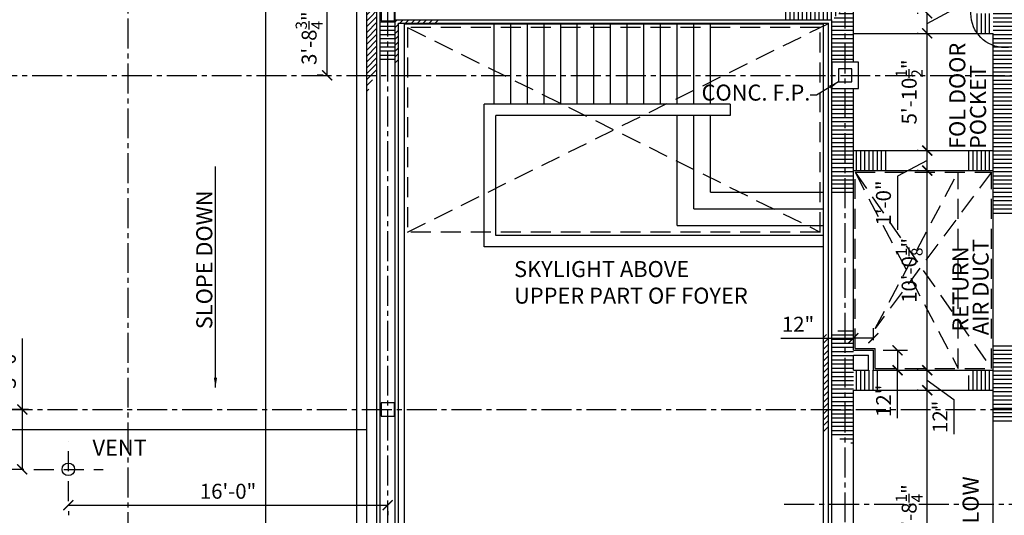
# Model space of a CAD drawing. Units: inches. Extents: x -781 to 3631, y 132 to 2940.
# Drawn here: x 1771 to 2363, y 695 to 993 of the extents above; entities that cross this region are included whole.
import ezdxf
from ezdxf.enums import TextEntityAlignment as Align

# ---------------------------------------------------------------- set-up
doc = ezdxf.new("R2010")
doc.units = ezdxf.units.IN
doc.header["$LTSCALE"] = 24
doc.header["$MEASUREMENT"] = 0
doc.linetypes.add('CENTER2', pattern=[1.125, 0.75, -0.125, 0.125, -0.125])
doc.linetypes.add('DASHED', pattern=[0.75, 0.5, -0.25])
for name, color, linetype in [('A-Cols', 110, 'Continuous'), ('A-Conv', 6, 'Continuous'), ('A-Grid', 173, 'CENTER2'), ('A-ROOF', 4, 'Continuous'), ('A-ROOF-HRAL', 1, 'Continuous'), ('A-ROOF-NOTE', 7, 'Continuous'), ('A-ROOF-PAT', 4, 'Continuous'), ('A-ROOF-STRS', 1, 'Continuous'), ('A-Wall', 50, 'Continuous'), ('Dimensions', 1, 'Continuous')]:
    doc.layers.add(name, color=color, linetype=linetype)
doc.styles.add('Arch-Dim', font='romans.shx', dxfattribs={"width": 0.75})
doc.styles.add('CFS', font='ARIAL.TTF')
doc.dimstyles.new('Aec-Arch-I-96', dxfattribs={"dimscale": 96, "dimtxt": 0.09375, "dimasz": 0.0625, "dimexe": 0.0625, "dimexo": 0.0625, "dimgap": 0.03125, "dimtad": 1, "dimdec": 4, "dimzin": 3, "dimdsep": 46, "dimlunit": 4, "dimtxsty": 'Arch-Dim', "dimblk": 'ARCHTICK', "dimcen": 0.09375, "dimazin": 2, "dimtfac": 0.75, "dimtdec": 4, "dimtix": 1, "dimtmove": 2, "dimatfit": 2, "dimfxl": 0, "dimtolj": 1, "dimtzin": 0, "dimarcsym": 0})
pattern_1 = [(0, (-838, -358), (0, 2.5), [])]
pattern_2 = [(45, (-838, -358), (-1.767767, 1.767767), [])]
pattern_3 = [(90, (-838, -193.75), (-2.5, 2e-16), [])]

# ---------------------------------------------------------------- blocks, each defined once
blk = doc.blocks.new('_ArchTick')
at = {"color": 0, "linetype": 'ByBlock', "const_width": 0.15}
blk.add_lwpolyline([(-0.5, -0.5), (0.5, 0.5)], dxfattribs=at)
blk = doc.blocks.new('*D68')
at = {"layer": 'Defpoints', "color": 0}
for p in [(1956.17, 1004.61), (1979.93, 1004.61), (1959.79, 959.86)]:
    blk.add_point(p, dxfattribs=at)
at = {"layer": 'Dimensions', "color": 0, "lineweight": -2}
for p, q in [((1973.93, 1004.61), (1950.17, 1004.61)), ((1956.17, 959.86), (1956.17, 1004.61)), ((1953.79, 959.86), (1950.17, 959.86))]:
    blk.add_line(p, q, dxfattribs=at)
at = {"layer": 'Dimensions', "color": 0, "lineweight": -2, "xscale": 6, "yscale": 6, "zscale": 6}
for p, rotation in [((1956.17, 1004.61), 90), ((1956.17, 959.86), 270)]:
    blk.add_blockref('_ArchTick', p, dxfattribs=dict(at, rotation=rotation))
at = {"layer": 'Dimensions', "color": 0, "insert": (1945.3, 982.23), "char_height": 9, "attachment_point": 5, "rotation": 90, "style": 'Arch-Dim'}
blk.add_mtext('\\A1;3\'-8{\\H0.750000x;\\S3/4;}"', dxfattribs=at)
blk = doc.blocks.new('*D69')
at = {"layer": 'Defpoints', "color": 0}
for p in [(1941.68, 1004.61), (1919.07, 413.86), (1962.05, 413.86)]:
    blk.add_point(p, dxfattribs=at)
at = {"layer": 'Dimensions', "color": 0, "lineweight": -2}
for p, q in [((1935.68, 1004.61), (1913.07, 1004.61)), ((1919.07, 1004.61), (1919.07, 413.86)), ((1956.05, 413.86), (1913.07, 413.86))]:
    blk.add_line(p, q, dxfattribs=at)
at = {"layer": 'Dimensions', "color": 0, "lineweight": -2, "xscale": 6, "yscale": 6, "zscale": 6}
for p, rotation in [((1919.07, 1004.61), 90), ((1919.07, 413.86), 270)]:
    blk.add_blockref('_ArchTick', p, dxfattribs=dict(at, rotation=rotation))
at = {"layer": 'Dimensions', "color": 0, "insert": (1907.11, 641.64), "char_height": 9, "attachment_point": 5, "rotation": 90, "style": 'Arch-Dim'}
blk.add_mtext('\\A1;49\'-2{\\H0.750000x;\\S3/4;}"', dxfattribs=at)
blk = doc.blocks.new('*D71')
at = {"layer": 'Defpoints', "color": 0}
for p in [(1782.58, 758.86), (1772.8, 722.86), (1779.79, 722.86)]:
    blk.add_point(p, dxfattribs=at)
at = {"layer": 'Dimensions', "color": 0, "lineweight": -2}
for p, q in [((1772.8, 801.51), (1772.8, 758.86)), ((1776.58, 758.86), (1766.8, 758.86)), ((1772.8, 758.86), (1772.8, 722.86)), ((1773.79, 722.86), (1766.8, 722.86))]:
    blk.add_line(p, q, dxfattribs=at)
at = {"layer": 'Dimensions', "color": 0, "lineweight": -2, "xscale": 6, "yscale": 6, "zscale": 6}
for p, rotation in [((1772.8, 758.86), 90), ((1772.8, 722.86), 270)]:
    blk.add_blockref('_ArchTick', p, dxfattribs=dict(at, rotation=rotation))
at = {"layer": 'Dimensions', "color": 0, "insert": (1764.44, 784.85), "char_height": 9, "attachment_point": 5, "rotation": 90, "style": 'Arch-Dim'}
blk.add_mtext('\\A1;3\'-0"', dxfattribs=at)
blk = doc.blocks.new('*D72')
at = {"layer": 'Defpoints', "color": 0}
for p in [(1800.56, 703.77), (1992.56, 703.77), (1992.56, 701.32)]:
    blk.add_point(p, dxfattribs=at)
at = {"layer": 'Dimensions', "color": 0, "lineweight": -2}
for p, q in [((1800.56, 701.32), (1992.56, 701.32)), ((1800.56, 697.77), (1800.56, 695.32)), ((1992.56, 697.77), (1992.56, 695.32))]:
    blk.add_line(p, q, dxfattribs=at)
at = {"layer": 'Dimensions', "color": 0, "lineweight": -2, "xscale": 6, "yscale": 6, "zscale": 6, "rotation": 180}
blk.add_blockref('_ArchTick', (1800.56, 701.32), dxfattribs=at)
at = {"layer": 'Dimensions', "color": 0, "lineweight": -2, "xscale": 6, "yscale": 6, "zscale": 6}
blk.add_blockref('_ArchTick', (1992.56, 701.32), dxfattribs=at)
at = {"layer": 'Dimensions', "color": 0, "insert": (1896.56, 709.68), "char_height": 9, "attachment_point": 5, "style": 'Arch-Dim'}
blk.add_mtext('\\A1;16\'-0"', dxfattribs=at)
blk = doc.blocks.new('*D88')
at = {"layer": 'Defpoints', "color": 0}
for p in [(2316.96, 770.48), (2317.54, 770.48), (2317.54, 618.23)]:
    blk.add_point(p, dxfattribs=at)
at = {"layer": 'Dimensions', "color": 0, "lineweight": -2}
for p, q in [((2311.54, 770.48), (2310.96, 770.48)), ((2316.96, 618.23), (2316.96, 770.48)), ((2311.54, 618.23), (2310.96, 618.23))]:
    blk.add_line(p, q, dxfattribs=at)
at = {"layer": 'Dimensions', "color": 0, "lineweight": -2, "xscale": 6, "yscale": 6, "zscale": 6}
for p, rotation in [((2316.96, 770.48), 90), ((2316.96, 618.23), 270)]:
    blk.add_blockref('_ArchTick', p, dxfattribs=dict(at, rotation=rotation))
at = {"layer": 'Dimensions', "color": 0, "insert": (2306.08, 694.36), "char_height": 9, "attachment_point": 5, "rotation": 90, "style": 'Arch-Dim'}
blk.add_mtext('\\A1;12\'-8{\\H0.750000x;\\S1/4;}"', dxfattribs=at)
blk = doc.blocks.new('*D89')
at = {"layer": 'Defpoints', "color": 0}
for p in [(2316.96, 782.48), (2317.54, 782.48), (2317.54, 770.48)]:
    blk.add_point(p, dxfattribs=at)
at = {"layer": 'Dimensions', "color": 0, "lineweight": -2}
for p, q in [((2311.54, 782.48), (2310.96, 782.48)), ((2316.96, 770.48), (2316.96, 782.48)), ((2316.96, 776.48), (2333.01, 764.86)), ((2311.54, 770.48), (2310.96, 770.48)), ((2333.01, 764.86), (2333.01, 744.07))]:
    blk.add_line(p, q, dxfattribs=at)
at = {"layer": 'Dimensions', "color": 0, "lineweight": -2, "xscale": 6, "yscale": 6, "zscale": 6}
for p, rotation in [((2316.96, 782.48), 90), ((2316.96, 770.48), 270)]:
    blk.add_blockref('_ArchTick', p, dxfattribs=dict(at, rotation=rotation))
at = {"layer": 'Dimensions', "color": 0, "insert": (2324.65, 754.46), "char_height": 9, "attachment_point": 5, "rotation": 90, "style": 'Arch-Dim'}
blk.add_mtext('\\A1;12"', dxfattribs=at)
blk = doc.blocks.new('*D90')
at = {"layer": 'Defpoints', "color": 0}
for p in [(2316.96, 902.61), (2317.54, 902.61), (2317.54, 782.48)]:
    blk.add_point(p, dxfattribs=at)
at = {"layer": 'Dimensions', "color": 0, "lineweight": -2}
for p, q in [((2311.54, 902.61), (2310.96, 902.61)), ((2316.96, 782.48), (2316.96, 902.61)), ((2311.54, 782.48), (2310.96, 782.48))]:
    blk.add_line(p, q, dxfattribs=at)
at = {"layer": 'Dimensions', "color": 0, "lineweight": -2, "xscale": 6, "yscale": 6, "zscale": 6}
for p, rotation in [((2316.96, 902.61), 90), ((2316.96, 782.48), 270)]:
    blk.add_blockref('_ArchTick', p, dxfattribs=dict(at, rotation=rotation))
at = {"layer": 'Dimensions', "color": 0, "insert": (2306.08, 842.54), "char_height": 9, "attachment_point": 5, "rotation": 90, "style": 'Arch-Dim'}
blk.add_mtext('\\A1;10\'-0{\\H0.750000x;\\S1/8;}"', dxfattribs=at)
blk = doc.blocks.new('*D91')
at = {"layer": 'Defpoints', "color": 0}
for p in [(2316.96, 914.61), (2317.54, 914.61), (2317.54, 902.61)]:
    blk.add_point(p, dxfattribs=at)
at = {"layer": 'Dimensions', "color": 0, "lineweight": -2}
for p, q in [((2311.54, 914.61), (2310.96, 914.61)), ((2316.96, 902.61), (2316.96, 914.61)), ((2316.96, 908.61), (2299.01, 899.27)), ((2311.54, 902.61), (2310.96, 902.61)), ((2299.01, 899.27), (2299.01, 866.91))]:
    blk.add_line(p, q, dxfattribs=at)
at = {"layer": 'Dimensions', "color": 0, "lineweight": -2, "xscale": 6, "yscale": 6, "zscale": 6}
for p, rotation in [((2316.96, 914.61), 90), ((2316.96, 902.61), 270)]:
    blk.add_blockref('_ArchTick', p, dxfattribs=dict(at, rotation=rotation))
at = {"layer": 'Dimensions', "color": 0, "insert": (2290.65, 883.09), "char_height": 9, "attachment_point": 5, "rotation": 90, "style": 'Arch-Dim'}
blk.add_mtext('\\A1;1\'-0"', dxfattribs=at)
blk = doc.blocks.new('*D92')
at = {"layer": 'Defpoints', "color": 0}
for p in [(2316.96, 985.11), (2317.54, 985.11), (2317.54, 914.61)]:
    blk.add_point(p, dxfattribs=at)
at = {"layer": 'Dimensions', "color": 0, "lineweight": -2}
for p, q in [((2311.54, 985.11), (2310.96, 985.11)), ((2316.96, 914.61), (2316.96, 985.11)), ((2311.54, 914.61), (2310.96, 914.61))]:
    blk.add_line(p, q, dxfattribs=at)
at = {"layer": 'Dimensions', "color": 0, "lineweight": -2, "xscale": 6, "yscale": 6, "zscale": 6}
for p, rotation in [((2316.96, 985.11), 90), ((2316.96, 914.61), 270)]:
    blk.add_blockref('_ArchTick', p, dxfattribs=dict(at, rotation=rotation))
at = {"layer": 'Dimensions', "color": 0, "insert": (2306.08, 949.86), "char_height": 9, "attachment_point": 5, "rotation": 90, "style": 'Arch-Dim'}
blk.add_mtext('\\A1;5\'-10{\\H0.750000x;\\S1/2;}"', dxfattribs=at)
blk = doc.blocks.new('*D93')
at = {"layer": 'Defpoints', "color": 0}
for p in [(2316.96, 997.11), (2317.54, 997.11), (2317.54, 985.11)]:
    blk.add_point(p, dxfattribs=at)
at = {"layer": 'Dimensions', "color": 0, "lineweight": -2}
for p, q in [((2337.76, 1002.27), (2337.76, 1023.05)), ((2316.96, 991.11), (2337.76, 1002.27)), ((2311.54, 997.11), (2310.96, 997.11)), ((2316.96, 985.11), (2316.96, 997.11)), ((2311.54, 985.11), (2310.96, 985.11))]:
    blk.add_line(p, q, dxfattribs=at)
at = {"layer": 'Dimensions', "color": 0, "lineweight": -2, "xscale": 6, "yscale": 6, "zscale": 6}
for p, rotation in [((2316.96, 997.11), 90), ((2316.96, 985.11), 270)]:
    blk.add_blockref('_ArchTick', p, dxfattribs=dict(at, rotation=rotation))
at = {"layer": 'Dimensions', "color": 0, "insert": (2329.41, 1012.66), "char_height": 9, "attachment_point": 5, "rotation": 90, "style": 'Arch-Dim'}
blk.add_mtext('\\A1;12"', dxfattribs=at)
blk = doc.blocks.new('*D166')
at = {"layer": 'Defpoints', "color": 0}
for p in [(2272.56, 801.76), (2272.56, 794.48), (2284.56, 794.48)]:
    blk.add_point(p, dxfattribs=at)
at = {"layer": 'Dimensions', "color": 0, "lineweight": -2}
for p, q in [((2272.56, 800.48), (2272.56, 807.76)), ((2284.56, 800.48), (2284.56, 807.76)), ((2228.89, 801.76), (2272.56, 801.76)), ((2284.56, 801.76), (2272.56, 801.76))]:
    blk.add_line(p, q, dxfattribs=at)
at = {"layer": 'Dimensions', "color": 0, "lineweight": -2, "xscale": 6, "yscale": 6, "zscale": 6, "rotation": 180}
blk.add_blockref('_ArchTick', (2272.56, 801.76), dxfattribs=at)
at = {"layer": 'Dimensions', "color": 0, "lineweight": -2, "xscale": 6, "yscale": 6, "zscale": 6}
blk.add_blockref('_ArchTick', (2284.56, 801.76), dxfattribs=at)
at = {"layer": 'Dimensions', "color": 0, "insert": (2239.28, 810.12), "char_height": 9, "attachment_point": 5, "style": 'Arch-Dim'}
blk.add_mtext('\\A1;12"', dxfattribs=at)
blk = doc.blocks.new('*D167')
at = {"layer": 'Defpoints', "color": 0}
for p in [(2284.56, 794.48), (2284.56, 782.48), (2299.1, 782.48)]:
    blk.add_point(p, dxfattribs=at)
at = {"layer": 'Dimensions', "color": 0, "lineweight": -2}
for p, q in [((2290.56, 794.48), (2305.1, 794.48)), ((2299.1, 794.48), (2299.1, 782.48)), ((2290.56, 782.48), (2305.1, 782.48)), ((2299.1, 753.69), (2299.1, 782.48))]:
    blk.add_line(p, q, dxfattribs=at)
at = {"layer": 'Dimensions', "color": 0, "lineweight": -2, "xscale": 6, "yscale": 6, "zscale": 6}
for p, rotation in [((2299.1, 794.48), 90), ((2299.1, 782.48), 270)]:
    blk.add_blockref('_ArchTick', p, dxfattribs=dict(at, rotation=rotation))
at = {"layer": 'Dimensions', "color": 0, "insert": (2290.74, 764.08), "char_height": 9, "attachment_point": 5, "rotation": 90, "style": 'Arch-Dim'}
blk.add_mtext('\\A1;12"', dxfattribs=at)

msp = doc.modelspace()

# ---------------------------------------------------------------- hatches: boundary and pattern name
at = {"layer": 'A-ROOF-PAT'}
h = msp.add_hatch(dxfattribs=at)
h.set_pattern_fill('LINE', color=256, scale=20, style=0)
h.set_pattern_definition(pattern_1)
h.paths.add_polyline_path([(2366.55839, 1017.47726, 0.09837613), (2358.55839, 1017), (2358.55839, 997.10524), (2366.55839, 997.10524)])
h.paths.add_polyline_path([(2366.55839, 1037.19715), (2358.55839, 1037.19715), (2358.55839, 1017, -0.09837613), (2366.55839, 1017.47726)])
h.paths.add_polyline_path([(2368.55839, 997.10524), (2356.55839, 997.10524), (2356.55839, 985.10524), (2356.55839, 977.84397, 0.149426873), (2368.55839, 977.10967)])
h.paths.add_polyline_path([(2368.55839, 977.10967, -0.149426873), (2356.55839, 977.84397), (2356.55839, 959.85524), (2368.55839, 959.85524)])
h.paths.add_polyline_path([(2368.55839, 959.85524), (2356.55839, 959.85524), (2356.55839, 876.60473), (2368.55839, 876.60473)])
h.paths.add_polyline_path([(2272.55839, 951.85524), (2267.55839, 951.85524), (2267.55839, 888.07516), (2272.55839, 888.07516)])
h.paths.add_polyline_path([(2267.55839, 951.85524), (2259.55839, 951.85524), (2259.55839, 888.07516), (2267.55839, 888.07516)])
h.paths.add_polyline_path([(2267.55839, 1000.20503), (2259.55839, 993.33307), (2259.55839, 967.85524), (2267.55839, 967.85524)])
h.paths.add_polyline_path([(2272.55839, 1004.5), (2267.55839, 1000.20503), (2267.55839, 967.85524), (2272.55839, 967.85524)])
h = msp.add_hatch(dxfattribs=at)
h.set_pattern_fill('LINE', color=256, scale=20, angle=45, style=0)
h.set_pattern_definition(pattern_2)
h.paths.add_polyline_path([(1986.05839, 997.78065), (1988.05839, 997.78065), (1988.05839, 1001.10524), (1992.55839, 1001.10524), (1992.55839, 1004.60524), (1979.93339, 1004.60524), (1979.93339, 959.85524), (1984.36941, 959.85524), (1986.05839, 964.30398)])
h.paths.add_polyline_path([(1984.36941, 959.85524), (1979.93339, 959.85524), (1979.93339, 948.17095)])
h = msp.add_hatch(dxfattribs=at)
h.set_pattern_fill('LINE', color=256, scale=20, angle=90, style=0)
h.set_pattern_definition([(90, (-838, -358), (-2.5, 2e-16), [])])
h.paths.add_polyline_path([(2267.55839, 1000.20503), (2267.55839, 1004.60524), (2231.81231, 1004.60524), (2231.81231, 993.33307), (2259.55839, 993.33307)])
h.paths.add_polyline_path([(2292.84615, 914.60524), (2272.55839, 914.60524), (2272.55839, 902.60524), (2292.84615, 902.60524)])
h.paths.add_polyline_path([(2356.55839, 914.60524), (2341.28212, 914.60524), (2341.28212, 902.60524), (2356.55839, 902.60524)])
h.paths.add_polyline_path([(2356.55839, 997.10524), (2346.72677, 997.10524), (2346.72677, 985.584, 0.007096187), (2347.06061, 985.10524), (2356.55839, 985.10524)])
h = msp.add_hatch(dxfattribs=at)
h.set_pattern_fill('LINE', color=256, scale=20, style=0)
h.set_pattern_definition(pattern_1)
h.paths.add_polyline_path([(1997.05839, 992.10524), (1992.55839, 992.10524), (1992.55839, 967.76634), (1997.05839, 967.76634)])
h.paths.add_polyline_path([(1992.55839, 992.10524), (1988.05839, 992.10524), (1988.05839, 967.76634), (1992.55839, 967.76634)])
h = msp.add_hatch(dxfattribs=at)
h.set_pattern_fill('LINE', color=256, scale=20, angle=45, style=0)
h.set_pattern_definition(pattern_2)
h.paths.add_polyline_path([(2023.16697, 993.33307), (1997.05839, 993.33307), (1997.05839, 966.90076), (1999.05839, 968.92556), (1999.05839, 991.33307), (2021.19147, 991.33307)])
h = msp.add_hatch(dxfattribs=at)
h.set_pattern_fill('LINE', color=256, scale=20, style=0)
h.set_pattern_definition([(0, (-838, -193.75), (0, 2.5), [])])
h.paths.add_polyline_path([(2267.55839, 806.67293), (2259.55839, 805.89728), (2259.55839, 743.06216), (2267.55839, 740.0535)])
h.paths.add_polyline_path([(2272.55839, 807.15772), (2267.55839, 806.67293), (2267.55839, 740.0535), (2272.55839, 738.17308)])
h = msp.add_hatch(dxfattribs=at)
h.set_pattern_fill('LINE', color=256, scale=20, angle=45, style=0)
h.set_pattern_definition([(45, (-838, -193.75), (-1.767767, 1.767767), [])])
h.paths.add_polyline_path([(2257.55839, 803.5386), (2254.55839, 804.7375), (2254.55839, 744.31001), (2257.55839, 745.44896)])
h = msp.add_hatch(dxfattribs=at)
h.set_pattern_fill('LINE', color=256, scale=20, style=0)
h.set_pattern_definition([(0, (-838, -202.911), (0, 2.5), [])])
h.paths.add_polyline_path([(2368.55839, 798.34818), (2356.55839, 797.6179), (2356.55839, 773.31929), (2356.55839, 761.31929), (2356.55839, 752.0116), (2368.55839, 750.50514)])
h = msp.add_hatch(dxfattribs=at)
h.set_pattern_fill('LINE', color=256, scale=20, angle=90, style=0)
h.set_pattern_definition(pattern_3)
h.paths.add_polyline_path([(2288.95258, 782.48024), (2272.55839, 782.48024), (2272.55839, 770.48024), (2288.95258, 770.48024)])
h = msp.add_hatch(dxfattribs=at)
h.set_pattern_fill('LINE', color=256, scale=20, angle=90, style=0)
h.set_pattern_definition(pattern_3)
h.paths.add_polyline_path([(2356.55839, 782.48024), (2342.6415, 782.48024), (2340.29151, 770.48024), (2356.55839, 770.48024)])

# ---------------------------------------------------------------- linework, layer by layer
at = {"layer": 'A-Cols'}
for points in [[(1988.55839, 992.60524), (1996.55839, 992.60524), (1996.55839, 1000.60524), (1988.55839, 1000.60524)], [(2263.55839, 955.85524), (2271.55839, 955.85524), (2271.55839, 963.85524), (2263.55839, 963.85524)], [(1988.55839, 754.85501), (1996.55839, 754.85501), (1996.55839, 762.85501), (1988.55839, 762.85501)]]:
    msp.add_lwpolyline(points, close=True, dxfattribs=at)
at = {"layer": 'A-Conv', "linetype": 'DASHED'}
for p, q in [((2273.55839, 901.60524), (2355.55839, 901.60524)), ((2273.55839, 795.48024), (2273.55839, 901.60524)), ((2273.55839, 901.60524), (2355.55839, 783.48024)), ((2273.55839, 901.60524), (2335.55839, 783.48024)), ((2355.55839, 901.60524), (2285.55839, 807.48024)), ((2285.55839, 807.48024), (2335.55839, 901.60524)), ((2335.55839, 783.48024), (2335.55839, 901.60524)), ((2355.55839, 783.48024), (2355.55839, 901.60524)), ((2273.55839, 795.48024), (2285.55839, 795.48024)), ((2285.55839, 783.48024), (2285.55839, 795.48024)), ((2285.55839, 783.48024), (2355.55839, 783.48024))]:
    msp.add_line(p, q, dxfattribs=at)
at = {"layer": 'A-Grid'}
for p, q in [((1992.55839, 200.17819), (1992.55839, 2757)), ((2267.55839, 259), (2267.55839, 2757)), ((1836.55839, 328), (1836.55839, 2655)), ((1589.72418, 959.85524), (3304.9369, 959.85524)), ((681, 758.85499), (3177, 758.85502)), ((2231, 701.85501), (3177, 701.85502)), ((2231, 701.85501), (3177, 701.85502))]:
    msp.add_line(p, q, dxfattribs=at)
at = {"layer": 'A-ROOF', "linetype": 'DASHED'}
for p, q in [((1800.55839, 703.7653), (1800.55839, 739.86756)), ((1779.79492, 722.85501), (1821.3758, 722.85501))]:
    msp.add_line(p, q, dxfattribs=at)
at = {"layer": 'A-ROOF'}
msp.add_circle((1800.55839, 722.85501), 3.75142, dxfattribs=at)
at = {"layer": 'A-ROOF-HRAL'}
for p, q in [((2198.55839, 942.60524), (2050.55839, 942.60524)), ((2050.55839, 856.60524), (2050.55839, 942.60524)), ((2198.55839, 942.60524), (2198.55839, 935.60524)), ((2198.55839, 935.60524), (2057.55839, 935.60524)), ((2057.55839, 863.60524), (2057.55839, 935.60524)), ((2254.55839, 863.60524), (2057.55839, 863.60524)), ((2254.55839, 856.60524), (2050.55839, 856.60524))]:
    msp.add_line(p, q, dxfattribs=at)
at = {"layer": 'A-ROOF-STRS'}
for p, q in [((2056.55839, 942.60524), (2056.55839, 990.60524)), ((2066.55839, 942.60524), (2066.55839, 990.60524)), ((2076.55839, 942.60524), (2076.55839, 990.60524)), ((2086.55839, 942.60524), (2086.55839, 990.60524)), ((2096.55839, 942.60524), (2096.55839, 990.60524)), ((2106.55839, 942.60524), (2106.55839, 990.60524)), ((2116.55839, 942.60524), (2116.55839, 990.60524)), ((2126.55839, 942.60524), (2126.55839, 990.60524)), ((2136.55839, 942.60524), (2136.55839, 990.60524)), ((2146.55839, 942.60524), (2146.55839, 990.60524)), ((2156.55839, 942.60524), (2156.55839, 990.60524)), ((2166.55839, 942.60524), (2166.55839, 990.60524)), ((2176.55839, 942.60524), (2176.55839, 990.60524)), ((2186.55839, 942.60524), (2186.55839, 990.60524)), ((2166.55839, 869.60524), (2166.55839, 935.60524)), ((2176.55839, 879.60524), (2176.55839, 935.60524)), ((2186.55839, 889.60524), (2186.55839, 935.60524)), ((2186.55839, 889.60524), (2254.55839, 889.60524)), ((2176.55839, 879.60524), (2254.55839, 879.60524)), ((2166.55839, 869.60524), (2254.55839, 869.60524))]:
    msp.add_line(p, q, dxfattribs=at)
at = {"layer": 'A-Wall'}
for p, q in [((1979.93339, 413.85522), (1979.93339, 2537.85479)), ((1973.93339, 433.85457), (1973.93339, 2517.85479)), ((1986.05839, 417.35523), (1986.05839, 1947.10479)), ((1997.05839, 427.85523), (1997.05839, 1001.10524)), ((2272.55839, 967.85524), (2272.55839, 1004.60524)), ((1988.05839, 427.85523), (1988.05839, 997.78065)), ((1997.05839, 993.33307), (2259.55839, 993.33307)), ((1999.05839, 417.35523), (1999.05839, 991.33307)), ((1999.05839, 991.33307), (2257.55839, 991.33307)), ((2002.55839, 413.85523), (2002.55839, 990.60524)), ((2254.55839, 990.60524), (2002.55839, 990.60524)), ((2254.55839, 413.85521), (2254.55839, 990.60524)), ((2257.55839, 416.85524), (2257.55839, 991.33307)), ((2259.55839, 434.85524), (2259.55839, 993.33307)), ((2272.55839, 985.10524), (2356.55839, 985.10524)), ((2356.55839, 618.23024), (2356.55839, 985.10524)), ((2272.55839, 806.48024), (2272.55839, 951.85524)), ((2272.55839, 914.60524), (2356.55839, 914.60524)), ((2272.55839, 902.60524), (2356.55839, 902.60524)), ((2272.55839, 794.48024), (2272.55839, 803.48024)), ((2272.55839, 794.48024), (2284.55839, 794.48024)), ((2284.55839, 782.48024), (2284.55839, 794.48024)), ((2272.55839, 791.48024), (2281.55839, 791.48024)), ((2272.55839, 782.48024), (2272.55839, 791.48024)), ((2281.55839, 782.48024), (2281.55839, 791.48024)), ((2272.55839, 782.48024), (2281.55839, 782.48024)), ((2272.55839, 782.48024), (2281.55839, 782.48024)), ((2284.55839, 782.48024), (2356.55839, 782.48024)), ((2272.55839, 770.48024), (2356.55839, 770.48024)), ((2272.55839, 618.23024), (2272.55839, 770.48024)), ((797.55839, 746.855), (1979.93339, 746.855))]:
    msp.add_line(p, q, dxfattribs=at)
at = {"layer": 'A-Wall', "linetype": 'DASHED'}
for p, q in [((2004.55839, 865.60524), (2257.55839, 991.08508)), ((2252.55839, 988.60524), (2004.55839, 988.60524)), ((2004.55839, 988.60524), (2004.55839, 865.60524)), ((2004.55839, 988.60524), (2252.55839, 865.60524)), ((2252.55839, 865.60524), (2252.55839, 988.60524)), ((2252.55839, 865.60524), (2004.55839, 865.60524))]:
    msp.add_line(p, q, dxfattribs=at)
at = {"layer": 'A-Wall'}
msp.add_lwpolyline([(2259.55839, 951.85524), (2275.55839, 951.85524), (2275.55839, 967.85524), (2259.55839, 967.85524)], close=True, dxfattribs=at)
msp.add_circle((2363.75949, 997.10524), 20.56338, dxfattribs=at)

# ---------------------------------------------------------------- texts
at = {"layer": 'A-ROOF-NOTE', "style": 'CFS'}
for s, p in [('FOL DOOR', (2339.86234, 915.53785)), ('POCKET', (2352.31556, 915.53785)), ('AIR DUCT', (2353.86234, 803.53785)), ('RETURN', (2341.76902, 805.72273)), ('DOORS.BELOW', (2347.86234, 625.53785))]:
    msp.add_text(s, height=9.625, rotation=90, dxfattribs=at).set_placement(p)
for s, p in [('CONC. F.P.', (2213.98988, 944.65864)), ('VENT', (1831.37377, 731.04301))]:
    msp.add_text(s, height=9.625, dxfattribs=at).set_placement(p, align=Align.CENTER)
msp.add_text('SLOPE DOWN ', height=9.625, rotation=90, dxfattribs=at).set_placement((1887.08756, 850.3735), align=Align.CENTER)
for s, p in [('SKYLIGHT ABOVE', (2068.53785, 838.52074)), ('UPPER PART OF FOYER', (2068.53785, 822.52074))]:
    msp.add_text(s, height=9.625, dxfattribs=at).set_placement(p)

# ---------------------------------------------------------------- dimensions: what is measured, and where the dimension line sits
at = {"layer": 'Dimensions'}
for base, p1, p2, picture, middle in [((2316.95829, 997.10524), (2317.54065, 985.10524), (2317.54065, 997.10524), '*D93', (2337.76268, 1005.26872)), ((2299.09677, 782.48024), (2284.55839, 794.48024), (2284.55839, 782.48024), '*D167', (2303.34632, 764.07954)), ((2316.95829, 782.48024), (2317.54065, 770.48024), (2317.54065, 782.48024), '*D89', (2333.01024, 761.85501))]:
    dim = msp.add_linear_dim(base=base, p1=p1, p2=p2, angle=90, text='12"', dimstyle='Aec-Arch-I-96', override={"dimtmove": 1}, dxfattribs=at)
    dim.commit()
    dim.dimension.update_dxf_attribs({"geometry": picture, "text_midpoint": middle, "dimtype": 160})
dim = msp.add_linear_dim(base=(1919.0652, 413.85522), p1=(1941.67766, 1004.60524), p2=(1962.05354, 413.85522), angle=90, dimstyle='Aec-Arch-I-96', dxfattribs=at)
dim.commit()
dim.dimension.update_dxf_attribs({"geometry": '*D69', "text_midpoint": (1907.10901, 641.6435), "dimtype": 160})
for base, p1, p2, picture, middle in [((1956.17348, 1004.60524), (1959.78778, 959.85524), (1979.93339, 1004.60524), '*D68', (1945.29848, 982.23024)), ((2316.95829, 985.10524), (2317.54065, 914.60524), (2317.54065, 985.10524), '*D92', (2306.08329, 949.85524)), ((2316.95829, 902.60524), (2317.54065, 782.48024), (2317.54065, 902.60524), '*D90', (2306.08329, 842.54274)), ((2316.95829, 770.48024), (2317.54065, 618.23024), (2317.54065, 770.48024), '*D88', (2306.08329, 694.35524))]:
    dim = msp.add_linear_dim(base=base, p1=p1, p2=p2, angle=90, dimstyle='Aec-Arch-I-96', dxfattribs=at)
    dim.commit()
    dim.dimension.update_dxf_attribs({"geometry": picture, "text_midpoint": middle})
for base, p1, p2, picture, middle in [((2316.95829, 914.60524), (2317.54065, 902.60524), (2317.54065, 914.60524), '*D91', (2299.01045, 896.27079)), ((1772.80034, 722.85501), (1782.58141, 758.855), (1779.79492, 722.85501), '*D71', (1784.38096, 784.84665))]:
    dim = msp.add_linear_dim(base=base, p1=p1, p2=p2, angle=90, dimstyle='Aec-Arch-I-96', override={"dimtmove": 1}, dxfattribs=at)
    dim.commit()
    dim.dimension.update_dxf_attribs({"geometry": picture, "text_midpoint": middle, "dimtype": 160})
dim = msp.add_linear_dim(base=(2272.55839, 801.76285), p1=(2284.55839, 794.48024), p2=(2272.55839, 794.48024), text='12"', dimstyle='Aec-Arch-I-96', override={"dimtmove": 1}, dxfattribs=at)
dim.commit()
dim.dimension.update_dxf_attribs({"geometry": '*D166', "text_midpoint": (2239.28246, 796.30415), "dimtype": 160})
dim = msp.add_linear_dim(base=(1992.55839, 701.31851), p1=(1800.55839, 703.7653), p2=(1992.55839, 703.7653), dimstyle='Aec-Arch-I-96', dxfattribs=at)
dim.commit()
dim.dimension.update_dxf_attribs({"geometry": '*D72', "text_midpoint": (1896.55839, 709.67565)})

# ---------------------------------------------------------------- leaders
at = {"layer": 'A-ROOF-NOTE'}
for points in [[(2263.55839, 955.85524), (2250.40103, 947.99347), (2246.56449, 947.99347)], [(1889, 772), (1889, 905)]]:
    msp.add_leader(points, dimstyle='Aec-Arch-I-96', override={"dimgap": 0.03125, "dimtad": 0}, dxfattribs=at)

doc.saveas('drawing.dxf')
